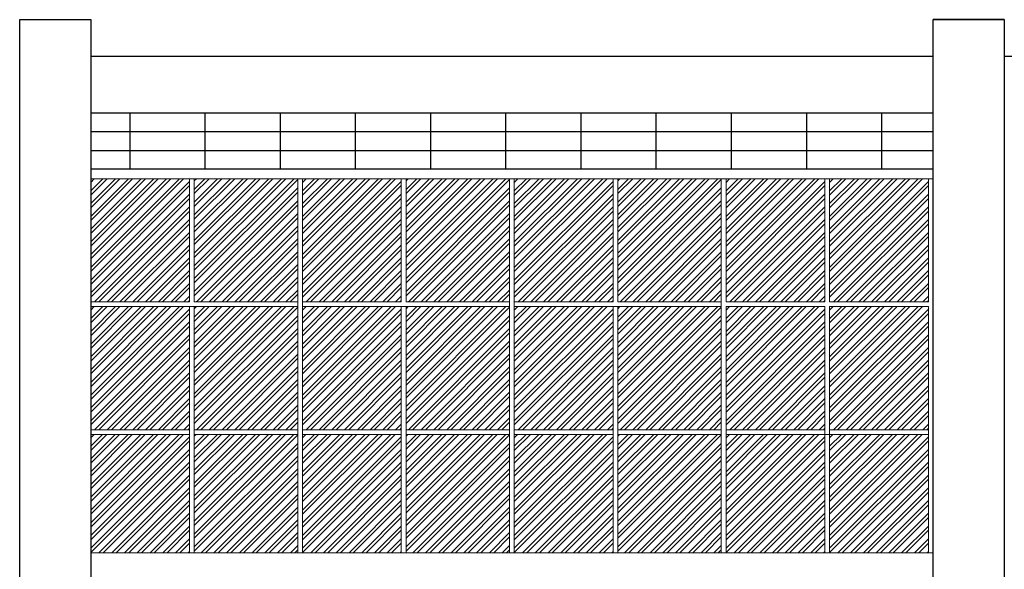
# Model space of a CAD drawing. Units: millimetres. Extents: x 15 to 1532, y 360 to 621.
# Drawn here: x 29 to 39, y 415 to 421 of the extents above; entities that cross this region are included whole.
import ezdxf

# ---------------------------------------------------------------- set-up
doc = ezdxf.new("R2010")
doc.units = ezdxf.units.MM
doc.layers.add('ELEV0', color=252, linetype='Continuous', lineweight=5)
doc.layers.add('fachada', color=7, linetype='Continuous', lineweight=25)
doc.layers.add('ELEV2', color=7, linetype='Continuous', lineweight=25, true_color=0x000000)

msp = doc.modelspace()

# ---------------------------------------------------------------- linework, layer by layer
for p, q in [((38.901, 421.191), (39.301, 421.191)), ((36.519, 420.204), (29.831, 420.204)), ((38.726, 420.204), (32.25, 420.204))]:
    msp.add_line(p, q)
at = {"layer": 'ELEV0'}
for p, q in [((29.831, 419.511), (29.831, 418.211)), ((32.017, 419.511), (29.831, 419.511)), ((29.831, 419.384), (29.959, 419.511)), ((29.831, 419.249), (30.093, 419.511)), ((29.831, 419.114), (30.228, 419.511)), ((29.831, 418.979), (30.363, 419.511)), ((29.831, 418.845), (30.498, 419.511)), ((29.831, 418.71), (30.632, 419.511)), ((29.831, 418.575), (30.767, 419.511)), ((29.831, 419.473), (29.869, 419.511)), ((29.831, 419.339), (30.004, 419.511)), ((29.831, 419.204), (30.138, 419.511)), ((29.831, 419.069), (30.273, 419.511)), ((29.831, 418.934), (30.408, 419.511)), ((29.831, 418.8), (30.542, 419.511)), ((29.831, 418.665), (30.677, 419.511)), ((29.831, 418.53), (30.812, 419.511)), ((29.831, 418.441), (30.874, 419.483)), ((29.831, 418.396), (30.874, 419.439)), ((30.874, 419.511), (30.874, 418.211)), ((30.924, 419.511), (30.924, 418.211)), ((30.924, 419.399), (31.036, 419.511)), ((30.924, 419.264), (31.171, 419.511)), ((30.924, 419.129), (31.306, 419.511)), ((30.924, 418.995), (31.44, 419.511)), ((30.924, 418.86), (31.575, 419.511)), ((30.924, 418.725), (31.71, 419.511)), ((30.924, 418.591), (31.845, 419.511)), ((30.924, 418.456), (31.979, 419.511)), ((30.924, 419.489), (30.947, 419.511)), ((30.924, 419.354), (31.081, 419.511)), ((30.924, 419.219), (31.216, 419.511)), ((30.924, 419.084), (31.351, 419.511)), ((30.924, 418.95), (31.485, 419.511)), ((30.924, 418.815), (31.62, 419.511)), ((30.924, 418.68), (31.755, 419.511)), ((30.924, 418.546), (31.889, 419.511)), ((30.924, 418.411), (32.017, 419.504)), ((32.017, 419.511), (32.017, 418.211)), ((32.067, 419.511), (32.067, 418.211)), ((34.253, 419.511), (32.067, 419.511)), ((32.067, 419.384), (32.195, 419.511)), ((32.067, 419.249), (32.329, 419.511)), ((32.067, 419.114), (32.464, 419.511)), ((32.067, 418.979), (32.599, 419.511)), ((32.067, 418.845), (32.733, 419.511)), ((32.067, 418.71), (32.868, 419.511)), ((32.067, 418.575), (33.003, 419.511)), ((32.067, 419.473), (32.105, 419.511)), ((32.067, 419.339), (32.239, 419.511)), ((32.067, 419.204), (32.374, 419.511)), ((32.067, 419.069), (32.509, 419.511)), ((32.067, 418.934), (32.644, 419.511)), ((32.067, 418.8), (32.778, 419.511)), ((32.067, 418.665), (32.913, 419.511)), ((32.067, 418.53), (33.048, 419.511)), ((32.067, 418.441), (33.11, 419.483)), ((32.067, 418.396), (33.11, 419.439)), ((33.11, 419.511), (33.11, 418.211)), ((33.16, 419.511), (33.16, 418.211)), ((33.16, 419.399), (33.272, 419.511)), ((33.16, 419.264), (33.407, 419.511)), ((33.16, 419.129), (33.542, 419.511)), ((33.16, 418.995), (33.676, 419.511)), ((33.16, 418.86), (33.811, 419.511)), ((33.16, 418.725), (33.946, 419.511)), ((33.16, 418.591), (34.08, 419.511)), ((33.16, 418.456), (34.215, 419.511)), ((33.16, 419.489), (33.182, 419.511)), ((33.16, 419.354), (33.317, 419.511)), ((33.16, 419.219), (33.452, 419.511)), ((33.16, 419.084), (33.586, 419.511)), ((33.16, 418.95), (33.721, 419.511)), ((33.16, 418.815), (33.856, 419.511)), ((33.16, 418.68), (33.991, 419.511)), ((33.16, 418.546), (34.125, 419.511)), ((33.16, 418.411), (34.253, 419.504)), ((34.253, 419.511), (34.253, 418.211)), ((34.303, 419.511), (34.303, 418.211)), ((36.488, 419.511), (34.303, 419.511)), ((34.303, 419.384), (34.43, 419.511)), ((34.303, 419.249), (34.565, 419.511)), ((34.303, 419.114), (34.7, 419.511)), ((34.303, 418.979), (34.834, 419.511)), ((34.303, 418.845), (34.969, 419.511)), ((34.303, 418.71), (35.104, 419.511)), ((34.303, 418.575), (35.239, 419.511)), ((34.303, 419.473), (34.341, 419.511)), ((34.303, 419.339), (34.475, 419.511)), ((34.303, 419.204), (34.61, 419.511)), ((34.303, 419.069), (34.745, 419.511)), ((34.303, 418.934), (34.879, 419.511)), ((34.303, 418.8), (35.014, 419.511)), ((34.303, 418.665), (35.149, 419.511)), ((34.303, 418.53), (35.283, 419.511)), ((34.303, 418.441), (35.346, 419.483)), ((34.303, 418.396), (35.346, 419.439)), ((35.346, 419.511), (35.346, 418.211)), ((35.396, 419.511), (35.396, 418.211)), ((35.396, 419.399), (35.508, 419.511)), ((35.396, 419.264), (35.643, 419.511)), ((35.396, 419.129), (35.777, 419.511)), ((35.396, 418.995), (35.912, 419.511)), ((35.396, 418.86), (36.047, 419.511)), ((35.396, 418.725), (36.181, 419.511)), ((35.396, 418.591), (36.316, 419.511)), ((35.396, 418.456), (36.451, 419.511)), ((35.396, 419.489), (35.418, 419.511)), ((35.396, 419.354), (35.553, 419.511)), ((35.396, 419.219), (35.688, 419.511)), ((35.396, 419.084), (35.822, 419.511)), ((35.396, 418.95), (35.957, 419.511)), ((35.396, 418.815), (36.092, 419.511)), ((35.396, 418.68), (36.226, 419.511)), ((35.396, 418.546), (36.361, 419.511)), ((35.396, 418.411), (36.488, 419.504)), ((36.488, 419.511), (36.488, 418.211)), ((36.538, 419.511), (36.538, 418.211)), ((36.538, 419.384), (36.666, 419.511)), ((36.538, 419.249), (36.801, 419.511)), ((36.538, 419.114), (36.936, 419.511)), ((36.538, 418.979), (37.07, 419.511)), ((36.538, 418.845), (37.205, 419.511)), ((36.538, 418.71), (37.34, 419.511)), ((36.538, 418.575), (37.474, 419.511)), ((36.538, 419.473), (36.576, 419.511)), ((36.538, 419.339), (36.711, 419.511)), ((36.538, 419.204), (36.846, 419.511)), ((36.538, 419.069), (36.98, 419.511)), ((36.538, 418.934), (37.115, 419.511)), ((36.538, 418.8), (37.25, 419.511)), ((36.538, 418.665), (37.385, 419.511)), ((36.538, 418.53), (37.519, 419.511)), ((36.538, 419.511), (37.581, 419.511)), ((36.538, 418.441), (37.581, 419.483)), ((36.538, 418.396), (37.581, 419.439)), ((38.726, 419.511), (36.684, 419.511)), ((37.581, 419.511), (37.581, 418.211)), ((37.631, 419.511), (37.631, 418.211)), ((37.631, 419.383), (37.759, 419.511)), ((37.631, 419.249), (37.894, 419.511)), ((37.631, 419.114), (38.028, 419.511)), ((37.631, 418.979), (38.163, 419.511)), ((37.631, 418.845), (38.298, 419.511)), ((37.631, 418.71), (38.433, 419.511)), ((37.631, 418.575), (38.567, 419.511)), ((37.631, 419.473), (37.669, 419.511)), ((37.631, 419.339), (37.804, 419.511)), ((37.631, 419.204), (37.939, 419.511)), ((37.631, 419.069), (38.073, 419.511)), ((37.631, 418.934), (38.208, 419.511)), ((37.631, 418.8), (38.343, 419.511)), ((37.631, 418.665), (38.477, 419.511)), ((37.631, 418.53), (38.612, 419.511)), ((37.631, 419.511), (38.674, 419.511)), ((37.631, 418.441), (38.674, 419.483)), ((37.631, 418.396), (38.674, 419.439)), ((38.674, 419.511), (38.674, 418.211)), ((29.831, 418.306), (30.874, 419.349)), ((30.924, 418.321), (32.017, 419.414)), ((30.924, 418.276), (32.017, 419.369)), ((32.067, 418.306), (33.11, 419.349)), ((33.16, 418.321), (34.253, 419.414)), ((33.16, 418.276), (34.253, 419.369)), ((34.303, 418.306), (35.346, 419.349)), ((35.396, 418.321), (36.488, 419.414)), ((35.396, 418.276), (36.488, 419.369)), ((36.538, 418.306), (37.581, 419.349)), ((37.631, 418.306), (38.674, 419.349)), ((29.831, 418.261), (30.874, 419.304)), ((30.949, 418.211), (32.017, 419.279)), ((30.994, 418.211), (32.017, 419.234)), ((32.067, 418.261), (33.11, 419.304)), ((33.184, 418.211), (34.253, 419.279)), ((33.229, 418.211), (34.253, 419.234)), ((34.303, 418.261), (35.346, 419.304)), ((35.42, 418.211), (36.488, 419.279)), ((35.465, 418.211), (36.488, 419.234)), ((36.538, 418.261), (37.581, 419.304)), ((37.631, 418.261), (38.674, 419.304)), ((29.871, 418.211), (30.874, 419.214)), ((29.916, 418.211), (30.874, 419.169)), ((31.083, 418.211), (32.017, 419.145)), ((32.107, 418.211), (33.11, 419.214)), ((32.152, 418.211), (33.11, 419.169)), ((33.319, 418.211), (34.253, 419.145)), ((34.343, 418.211), (35.346, 419.214)), ((34.388, 418.211), (35.346, 419.169)), ((35.555, 418.211), (36.488, 419.145)), ((36.578, 418.211), (37.581, 419.214)), ((36.623, 418.211), (37.581, 419.169)), ((37.671, 418.211), (38.674, 419.214)), ((37.716, 418.211), (38.674, 419.169)), ((30.006, 418.211), (30.874, 419.079)), ((30.051, 418.211), (30.874, 419.034)), ((31.128, 418.211), (32.017, 419.1)), ((32.242, 418.211), (33.11, 419.079)), ((32.286, 418.211), (33.11, 419.034)), ((33.364, 418.211), (34.253, 419.1)), ((34.477, 418.211), (35.346, 419.079)), ((34.522, 418.211), (35.346, 419.034)), ((35.6, 418.211), (36.488, 419.1)), ((36.713, 418.211), (37.581, 419.079)), ((36.758, 418.211), (37.581, 419.034)), ((37.806, 418.211), (38.674, 419.079)), ((37.851, 418.211), (38.674, 419.034)), ((30.14, 418.211), (30.874, 418.945)), ((31.218, 418.211), (32.017, 419.01)), ((31.263, 418.211), (32.017, 418.965)), ((32.376, 418.211), (33.11, 418.945)), ((33.454, 418.211), (34.253, 419.01)), ((33.499, 418.211), (34.253, 418.965)), ((34.612, 418.211), (35.346, 418.945)), ((35.69, 418.211), (36.488, 419.01)), ((35.735, 418.211), (36.488, 418.965)), ((36.848, 418.211), (37.581, 418.945)), ((37.941, 418.211), (38.674, 418.945)), ((30.185, 418.211), (30.874, 418.9)), ((30.275, 418.211), (30.874, 418.81)), ((31.353, 418.211), (32.017, 418.875)), ((31.398, 418.211), (32.017, 418.83)), ((32.421, 418.211), (33.11, 418.9)), ((32.511, 418.211), (33.11, 418.81)), ((33.589, 418.211), (34.253, 418.875)), ((33.633, 418.211), (34.253, 418.83)), ((34.657, 418.211), (35.346, 418.9)), ((34.747, 418.211), (35.346, 418.81)), ((35.824, 418.211), (36.488, 418.875)), ((35.869, 418.211), (36.488, 418.83)), ((36.893, 418.211), (37.581, 418.9)), ((36.983, 418.211), (37.581, 418.81)), ((37.986, 418.211), (38.674, 418.9)), ((38.075, 418.211), (38.674, 418.81)), ((30.32, 418.211), (30.874, 418.765)), ((31.487, 418.211), (32.017, 418.741)), ((32.556, 418.211), (33.11, 418.765)), ((33.723, 418.211), (34.253, 418.741)), ((34.792, 418.211), (35.346, 418.765)), ((35.959, 418.211), (36.488, 418.741)), ((37.027, 418.211), (37.581, 418.765)), ((38.12, 418.211), (38.674, 418.765)), ((30.41, 418.211), (30.874, 418.675)), ((30.455, 418.211), (30.874, 418.63)), ((31.532, 418.211), (32.017, 418.696)), ((31.622, 418.211), (32.017, 418.606)), ((32.646, 418.211), (33.11, 418.675)), ((32.691, 418.211), (33.11, 418.63)), ((33.768, 418.211), (34.253, 418.696)), ((33.858, 418.211), (34.253, 418.606)), ((34.881, 418.211), (35.346, 418.675)), ((34.926, 418.211), (35.346, 418.63)), ((36.004, 418.211), (36.488, 418.696)), ((36.094, 418.211), (36.488, 418.606)), ((37.117, 418.211), (37.581, 418.675)), ((37.162, 418.211), (37.581, 418.63)), ((38.21, 418.211), (38.674, 418.675)), ((38.255, 418.211), (38.674, 418.63)), ((30.545, 418.211), (30.874, 418.541)), ((30.589, 418.211), (30.874, 418.496)), ((31.667, 418.211), (32.017, 418.561)), ((32.78, 418.211), (33.11, 418.541)), ((32.825, 418.211), (33.11, 418.496)), ((33.903, 418.211), (34.253, 418.561)), ((35.016, 418.211), (35.346, 418.541)), ((35.061, 418.211), (35.346, 418.496)), ((36.139, 418.211), (36.488, 418.561)), ((37.252, 418.211), (37.581, 418.541)), ((37.297, 418.211), (37.581, 418.496)), ((38.345, 418.211), (38.674, 418.541)), ((38.39, 418.211), (38.674, 418.496)), ((30.679, 418.211), (30.874, 418.406)), ((31.757, 418.211), (32.017, 418.471)), ((31.802, 418.211), (32.017, 418.426)), ((32.915, 418.211), (33.11, 418.406)), ((33.993, 418.211), (34.253, 418.471)), ((34.038, 418.211), (34.253, 418.426)), ((35.151, 418.211), (35.346, 418.406)), ((36.229, 418.211), (36.488, 418.471)), ((36.273, 418.211), (36.488, 418.426)), ((37.387, 418.211), (37.581, 418.406)), ((38.48, 418.211), (38.674, 418.406)), ((30.724, 418.211), (30.874, 418.361)), ((31.892, 418.211), (32.017, 418.336)), ((31.937, 418.211), (32.017, 418.292)), ((32.96, 418.211), (33.11, 418.361)), ((34.127, 418.211), (34.253, 418.336)), ((34.172, 418.211), (34.253, 418.292)), ((35.196, 418.211), (35.346, 418.361)), ((36.363, 418.211), (36.488, 418.336)), ((36.408, 418.211), (36.488, 418.292)), ((37.432, 418.211), (37.581, 418.361)), ((38.524, 418.211), (38.674, 418.361)), ((30.874, 418.211), (29.831, 418.211)), ((30.814, 418.211), (30.874, 418.271)), ((30.859, 418.211), (30.874, 418.226)), ((30.924, 418.211), (32.017, 418.211)), ((32.017, 418.161), (32.017, 418.211)), ((33.11, 418.211), (32.067, 418.211)), ((33.05, 418.211), (33.11, 418.271)), ((33.095, 418.211), (33.11, 418.226)), ((33.16, 418.211), (34.253, 418.211)), ((34.253, 418.161), (34.253, 418.211)), ((35.346, 418.211), (34.303, 418.211)), ((35.286, 418.211), (35.346, 418.271)), ((35.33, 418.211), (35.346, 418.226)), ((35.396, 418.211), (36.488, 418.211)), ((36.488, 418.161), (36.488, 418.211)), ((37.581, 418.211), (36.538, 418.211)), ((37.521, 418.211), (37.581, 418.271)), ((37.566, 418.211), (37.581, 418.226)), ((38.674, 418.211), (37.631, 418.211)), ((38.614, 418.211), (38.674, 418.271)), ((38.659, 418.211), (38.674, 418.226)), ((29.831, 418.161), (29.831, 415.561)), ((32.017, 418.161), (29.831, 418.161)), ((29.831, 418.034), (29.959, 418.161)), ((29.831, 417.899), (30.093, 418.161)), ((29.831, 417.764), (30.228, 418.161)), ((29.831, 417.629), (30.363, 418.161)), ((29.831, 417.495), (30.498, 418.161)), ((29.831, 417.36), (30.632, 418.161)), ((29.831, 417.225), (30.767, 418.161)), ((29.831, 418.123), (29.869, 418.161)), ((29.831, 417.989), (30.004, 418.161)), ((29.831, 417.854), (30.138, 418.161)), ((29.831, 417.719), (30.273, 418.161)), ((29.831, 417.584), (30.408, 418.161)), ((29.831, 417.45), (30.542, 418.161)), ((29.831, 417.315), (30.677, 418.161)), ((29.831, 417.18), (30.812, 418.161)), ((29.831, 417.091), (30.874, 418.133)), ((29.831, 417.046), (30.874, 418.089)), ((30.874, 418.161), (30.874, 415.561)), ((30.924, 418.161), (30.924, 415.561)), ((30.924, 418.049), (31.036, 418.161)), ((30.924, 417.914), (31.171, 418.161)), ((30.924, 417.779), (31.306, 418.161)), ((30.924, 417.645), (31.44, 418.161)), ((30.924, 417.51), (31.575, 418.161)), ((30.924, 417.375), (31.71, 418.161)), ((30.924, 417.241), (31.845, 418.161)), ((30.924, 417.106), (31.979, 418.161)), ((30.924, 418.139), (30.947, 418.161)), ((30.924, 418.004), (31.081, 418.161)), ((30.924, 417.869), (31.216, 418.161)), ((30.924, 417.734), (31.351, 418.161)), ((30.924, 417.6), (31.485, 418.161)), ((30.924, 417.465), (31.62, 418.161)), ((30.924, 417.33), (31.755, 418.161)), ((30.924, 417.196), (31.889, 418.161)), ((30.924, 417.061), (32.017, 418.154)), ((32.017, 418.161), (32.017, 415.561)), ((32.067, 418.161), (32.067, 415.561)), ((34.253, 418.161), (32.067, 418.161)), ((32.067, 418.034), (32.195, 418.161)), ((32.067, 417.899), (32.329, 418.161)), ((32.067, 417.764), (32.464, 418.161)), ((32.067, 417.629), (32.599, 418.161)), ((32.067, 417.495), (32.733, 418.161)), ((32.067, 417.36), (32.868, 418.161)), ((32.067, 417.225), (33.003, 418.161)), ((32.067, 418.123), (32.105, 418.161)), ((32.067, 417.989), (32.239, 418.161)), ((32.067, 417.854), (32.374, 418.161)), ((32.067, 417.719), (32.509, 418.161)), ((32.067, 417.584), (32.644, 418.161)), ((32.067, 417.45), (32.778, 418.161)), ((32.067, 417.315), (32.913, 418.161)), ((32.067, 417.18), (33.048, 418.161)), ((32.067, 417.091), (33.11, 418.133)), ((32.067, 417.046), (33.11, 418.089)), ((33.11, 418.161), (33.11, 415.561)), ((33.16, 418.161), (33.16, 415.561)), ((33.16, 418.049), (33.272, 418.161)), ((33.16, 417.914), (33.407, 418.161)), ((33.16, 417.779), (33.542, 418.161)), ((33.16, 417.645), (33.676, 418.161)), ((33.16, 417.51), (33.811, 418.161)), ((33.16, 417.375), (33.946, 418.161)), ((33.16, 417.241), (34.08, 418.161)), ((33.16, 417.106), (34.215, 418.161)), ((33.16, 418.139), (33.182, 418.161)), ((33.16, 418.004), (33.317, 418.161)), ((33.16, 417.869), (33.452, 418.161)), ((33.16, 417.734), (33.586, 418.161)), ((33.16, 417.6), (33.721, 418.161)), ((33.16, 417.465), (33.856, 418.161)), ((33.16, 417.33), (33.991, 418.161)), ((33.16, 417.196), (34.125, 418.161)), ((33.16, 417.061), (34.253, 418.154)), ((34.253, 418.161), (34.253, 415.561)), ((34.303, 418.161), (34.303, 415.561)), ((36.488, 418.161), (34.303, 418.161)), ((34.303, 418.034), (34.43, 418.161)), ((34.303, 417.899), (34.565, 418.161)), ((34.303, 417.764), (34.7, 418.161)), ((34.303, 417.629), (34.834, 418.161)), ((34.303, 417.495), (34.969, 418.161)), ((34.303, 417.36), (35.104, 418.161)), ((34.303, 417.225), (35.239, 418.161)), ((34.303, 418.123), (34.341, 418.161)), ((34.303, 417.989), (34.475, 418.161)), ((34.303, 417.854), (34.61, 418.161)), ((34.303, 417.719), (34.745, 418.161)), ((34.303, 417.584), (34.879, 418.161)), ((34.303, 417.45), (35.014, 418.161)), ((34.303, 417.315), (35.149, 418.161)), ((34.303, 417.18), (35.283, 418.161)), ((34.303, 417.091), (35.346, 418.133)), ((34.303, 417.046), (35.346, 418.089)), ((35.346, 418.161), (35.346, 415.561)), ((35.396, 418.161), (35.396, 415.561)), ((35.396, 418.049), (35.508, 418.161)), ((35.396, 417.914), (35.643, 418.161)), ((35.396, 417.779), (35.777, 418.161)), ((35.396, 417.645), (35.912, 418.161)), ((35.396, 417.51), (36.047, 418.161)), ((35.396, 417.375), (36.181, 418.161)), ((35.396, 417.241), (36.316, 418.161)), ((35.396, 417.106), (36.451, 418.161)), ((35.396, 418.139), (35.418, 418.161)), ((35.396, 418.004), (35.553, 418.161)), ((35.396, 417.869), (35.688, 418.161)), ((35.396, 417.734), (35.822, 418.161)), ((35.396, 417.6), (35.957, 418.161)), ((35.396, 417.465), (36.092, 418.161)), ((35.396, 417.33), (36.226, 418.161)), ((35.396, 417.196), (36.361, 418.161)), ((35.396, 417.061), (36.488, 418.154)), ((36.488, 418.161), (36.488, 415.561)), ((36.538, 418.161), (36.538, 415.561)), ((37.581, 418.161), (36.538, 418.161)), ((36.538, 418.034), (36.666, 418.161)), ((36.538, 417.899), (36.801, 418.161)), ((36.538, 417.764), (36.936, 418.161)), ((36.538, 417.629), (37.07, 418.161)), ((36.538, 417.495), (37.205, 418.161)), ((36.538, 417.36), (37.34, 418.161)), ((36.538, 417.225), (37.474, 418.161)), ((36.538, 418.123), (36.576, 418.161)), ((36.538, 417.989), (36.711, 418.161)), ((36.538, 417.854), (36.846, 418.161)), ((36.538, 417.719), (36.98, 418.161)), ((36.538, 417.584), (37.115, 418.161)), ((36.538, 417.45), (37.25, 418.161)), ((36.538, 417.315), (37.385, 418.161)), ((36.538, 417.18), (37.519, 418.161)), ((36.538, 417.091), (37.581, 418.133)), ((36.538, 417.046), (37.581, 418.089)), ((37.581, 418.161), (37.581, 415.561)), ((37.631, 418.161), (37.631, 415.561)), ((38.674, 418.161), (37.631, 418.161)), ((37.631, 418.033), (37.759, 418.161)), ((37.631, 417.899), (37.894, 418.161)), ((37.631, 417.764), (38.028, 418.161)), ((37.631, 417.629), (38.163, 418.161)), ((37.631, 417.495), (38.298, 418.161)), ((37.631, 417.36), (38.433, 418.161)), ((37.631, 417.225), (38.567, 418.161)), ((37.631, 418.123), (37.669, 418.161)), ((37.631, 417.989), (37.804, 418.161)), ((37.631, 417.854), (37.939, 418.161)), ((37.631, 417.719), (38.073, 418.161)), ((37.631, 417.584), (38.208, 418.161)), ((37.631, 417.45), (38.343, 418.161)), ((37.631, 417.315), (38.477, 418.161)), ((37.631, 417.18), (38.612, 418.161)), ((37.631, 417.091), (38.674, 418.133)), ((37.631, 417.046), (38.674, 418.089)), ((38.674, 418.161), (38.674, 415.561)), ((29.831, 416.956), (30.874, 417.999)), ((30.924, 416.971), (32.017, 418.064)), ((30.924, 416.926), (32.017, 418.019)), ((32.067, 416.956), (33.11, 417.999)), ((33.16, 416.971), (34.253, 418.064)), ((33.16, 416.926), (34.253, 418.019)), ((34.303, 416.956), (35.346, 417.999)), ((35.396, 416.971), (36.488, 418.064)), ((35.396, 416.926), (36.488, 418.019)), ((36.538, 416.956), (37.581, 417.999)), ((37.631, 416.956), (38.674, 417.999)), ((29.831, 416.911), (30.874, 417.954)), ((30.949, 416.861), (32.017, 417.929)), ((30.994, 416.861), (32.017, 417.884)), ((32.067, 416.911), (33.11, 417.954)), ((33.184, 416.861), (34.253, 417.929)), ((33.229, 416.861), (34.253, 417.884)), ((34.303, 416.911), (35.346, 417.954)), ((35.42, 416.861), (36.488, 417.929)), ((35.465, 416.861), (36.488, 417.884)), ((36.538, 416.911), (37.581, 417.954)), ((37.631, 416.911), (38.674, 417.954)), ((29.871, 416.861), (30.874, 417.864)), ((29.916, 416.861), (30.874, 417.819)), ((31.083, 416.861), (32.017, 417.795)), ((32.107, 416.861), (33.11, 417.864)), ((32.152, 416.861), (33.11, 417.819)), ((33.319, 416.861), (34.253, 417.795)), ((34.343, 416.861), (35.346, 417.864)), ((34.388, 416.861), (35.346, 417.819)), ((35.555, 416.861), (36.488, 417.795)), ((36.578, 416.861), (37.581, 417.864)), ((36.623, 416.861), (37.581, 417.819)), ((37.671, 416.861), (38.674, 417.864)), ((37.716, 416.861), (38.674, 417.819)), ((30.006, 416.861), (30.874, 417.729)), ((30.051, 416.861), (30.874, 417.684)), ((31.128, 416.861), (32.017, 417.75)), ((32.242, 416.861), (33.11, 417.729)), ((32.286, 416.861), (33.11, 417.684)), ((33.364, 416.861), (34.253, 417.75)), ((34.477, 416.861), (35.346, 417.729)), ((34.522, 416.861), (35.346, 417.684)), ((35.6, 416.861), (36.488, 417.75)), ((36.713, 416.861), (37.581, 417.729)), ((36.758, 416.861), (37.581, 417.684)), ((37.806, 416.861), (38.674, 417.729)), ((37.851, 416.861), (38.674, 417.684)), ((30.14, 416.861), (30.874, 417.595)), ((31.218, 416.861), (32.017, 417.66)), ((31.263, 416.861), (32.017, 417.615)), ((32.376, 416.861), (33.11, 417.595)), ((33.454, 416.861), (34.253, 417.66)), ((33.499, 416.861), (34.253, 417.615)), ((34.612, 416.861), (35.346, 417.595)), ((35.69, 416.861), (36.488, 417.66)), ((35.735, 416.861), (36.488, 417.615)), ((36.848, 416.861), (37.581, 417.595)), ((37.941, 416.861), (38.674, 417.595)), ((30.185, 416.861), (30.874, 417.55)), ((30.275, 416.861), (30.874, 417.46)), ((31.353, 416.861), (32.017, 417.525)), ((31.398, 416.861), (32.017, 417.48)), ((32.421, 416.861), (33.11, 417.55)), ((32.511, 416.861), (33.11, 417.46)), ((33.589, 416.861), (34.253, 417.525)), ((33.633, 416.861), (34.253, 417.48)), ((34.657, 416.861), (35.346, 417.55)), ((34.747, 416.861), (35.346, 417.46)), ((35.824, 416.861), (36.488, 417.525)), ((35.869, 416.861), (36.488, 417.48)), ((36.893, 416.861), (37.581, 417.55)), ((36.983, 416.861), (37.581, 417.46)), ((37.986, 416.861), (38.674, 417.55)), ((38.075, 416.861), (38.674, 417.46)), ((30.32, 416.861), (30.874, 417.415)), ((31.487, 416.861), (32.017, 417.391)), ((32.556, 416.861), (33.11, 417.415)), ((33.723, 416.861), (34.253, 417.391)), ((34.792, 416.861), (35.346, 417.415)), ((35.959, 416.861), (36.488, 417.391)), ((37.027, 416.861), (37.581, 417.415)), ((38.12, 416.861), (38.674, 417.415)), ((30.41, 416.861), (30.874, 417.325)), ((30.455, 416.861), (30.874, 417.28)), ((31.532, 416.861), (32.017, 417.346)), ((31.622, 416.861), (32.017, 417.256)), ((32.646, 416.861), (33.11, 417.325)), ((32.691, 416.861), (33.11, 417.28)), ((33.768, 416.861), (34.253, 417.346)), ((33.858, 416.861), (34.253, 417.256)), ((34.881, 416.861), (35.346, 417.325)), ((34.926, 416.861), (35.346, 417.28)), ((36.004, 416.861), (36.488, 417.346)), ((36.094, 416.861), (36.488, 417.256)), ((37.117, 416.861), (37.581, 417.325)), ((37.162, 416.861), (37.581, 417.28)), ((38.21, 416.861), (38.674, 417.325)), ((38.255, 416.861), (38.674, 417.28)), ((30.545, 416.861), (30.874, 417.191)), ((30.589, 416.861), (30.874, 417.146)), ((31.667, 416.861), (32.017, 417.211)), ((32.78, 416.861), (33.11, 417.191)), ((32.825, 416.861), (33.11, 417.146)), ((33.903, 416.861), (34.253, 417.211)), ((35.016, 416.861), (35.346, 417.191)), ((35.061, 416.861), (35.346, 417.146)), ((36.139, 416.861), (36.488, 417.211)), ((37.252, 416.861), (37.581, 417.191)), ((37.297, 416.861), (37.581, 417.146)), ((38.345, 416.861), (38.674, 417.191)), ((38.39, 416.861), (38.674, 417.146)), ((30.679, 416.861), (30.874, 417.056)), ((31.757, 416.861), (32.017, 417.121)), ((31.802, 416.861), (32.017, 417.076)), ((32.915, 416.861), (33.11, 417.056)), ((33.993, 416.861), (34.253, 417.121)), ((34.038, 416.861), (34.253, 417.076)), ((35.151, 416.861), (35.346, 417.056)), ((36.229, 416.861), (36.488, 417.121)), ((36.273, 416.861), (36.488, 417.076)), ((37.387, 416.861), (37.581, 417.056)), ((38.48, 416.861), (38.674, 417.056)), ((30.724, 416.861), (30.874, 417.011)), ((31.892, 416.861), (32.017, 416.986)), ((31.937, 416.861), (32.017, 416.942)), ((32.96, 416.861), (33.11, 417.011)), ((34.127, 416.861), (34.253, 416.986)), ((34.172, 416.861), (34.253, 416.942)), ((35.196, 416.861), (35.346, 417.011)), ((36.363, 416.861), (36.488, 416.986)), ((36.408, 416.861), (36.488, 416.942)), ((37.432, 416.861), (37.581, 417.011)), ((38.524, 416.861), (38.674, 417.011)), ((30.874, 416.861), (29.831, 416.861)), ((30.814, 416.861), (30.874, 416.921)), ((30.859, 416.861), (30.874, 416.876)), ((30.924, 416.861), (32.017, 416.861)), ((33.11, 416.861), (32.067, 416.861)), ((33.05, 416.861), (33.11, 416.921)), ((33.095, 416.861), (33.11, 416.876)), ((33.16, 416.861), (34.253, 416.861)), ((35.346, 416.861), (34.303, 416.861)), ((35.286, 416.861), (35.346, 416.921)), ((35.33, 416.861), (35.346, 416.876)), ((35.396, 416.861), (36.488, 416.861)), ((37.581, 416.861), (36.538, 416.861)), ((37.521, 416.861), (37.581, 416.921)), ((37.566, 416.861), (37.581, 416.876)), ((38.674, 416.861), (37.631, 416.861)), ((38.614, 416.861), (38.674, 416.921)), ((38.659, 416.861), (38.674, 416.876)), ((30.874, 416.811), (29.831, 416.811)), ((29.831, 416.686), (29.956, 416.811)), ((29.831, 416.552), (30.09, 416.811)), ((29.831, 416.417), (30.225, 416.811)), ((29.831, 416.282), (30.36, 416.811)), ((29.831, 416.148), (30.495, 416.811)), ((29.831, 416.013), (30.629, 416.811)), ((29.831, 415.878), (30.764, 416.811)), ((29.831, 416.776), (29.866, 416.811)), ((29.831, 416.642), (30.001, 416.811)), ((29.831, 416.507), (30.135, 416.811)), ((29.831, 416.372), (30.27, 416.811)), ((29.831, 416.237), (30.405, 416.811)), ((29.831, 416.103), (30.539, 416.811)), ((29.831, 415.968), (30.674, 416.811)), ((29.831, 415.833), (30.809, 416.811)), ((29.831, 415.744), (30.874, 416.786)), ((29.831, 415.699), (30.874, 416.742)), ((30.924, 416.811), (32.017, 416.811)), ((30.924, 416.702), (31.033, 416.811)), ((30.924, 416.567), (31.168, 416.811)), ((30.924, 416.432), (31.303, 416.811)), ((30.924, 416.298), (31.437, 416.811)), ((30.924, 416.163), (31.572, 416.811)), ((30.924, 416.028), (31.707, 416.811)), ((30.924, 415.894), (31.842, 416.811)), ((30.924, 415.759), (31.976, 416.811)), ((30.924, 416.792), (30.944, 416.811)), ((30.924, 416.657), (31.078, 416.811)), ((30.924, 416.522), (31.213, 416.811)), ((30.924, 416.387), (31.348, 416.811)), ((30.924, 416.253), (31.482, 416.811)), ((30.924, 416.118), (31.617, 416.811)), ((30.924, 415.983), (31.752, 416.811)), ((30.924, 415.849), (31.887, 416.811)), ((30.924, 415.714), (32.017, 416.807)), ((33.11, 416.811), (32.067, 416.811)), ((32.067, 416.686), (32.192, 416.811)), ((32.067, 416.552), (32.326, 416.811)), ((32.067, 416.417), (32.461, 416.811)), ((32.067, 416.282), (32.596, 416.811)), ((32.067, 416.148), (32.73, 416.811)), ((32.067, 416.013), (32.865, 416.811)), ((32.067, 415.878), (33, 416.811)), ((32.067, 416.776), (32.102, 416.811)), ((32.067, 416.642), (32.236, 416.811)), ((32.067, 416.507), (32.371, 416.811)), ((32.067, 416.372), (32.506, 416.811)), ((32.067, 416.237), (32.641, 416.811)), ((32.067, 416.103), (32.775, 416.811)), ((32.067, 415.968), (32.91, 416.811)), ((32.067, 415.833), (33.045, 416.811)), ((32.067, 415.744), (33.11, 416.786)), ((32.067, 415.699), (33.11, 416.742)), ((33.16, 416.811), (34.253, 416.811)), ((33.16, 416.702), (33.269, 416.811)), ((33.16, 416.567), (33.404, 416.811)), ((33.16, 416.432), (33.539, 416.811)), ((33.16, 416.298), (33.673, 416.811)), ((33.16, 416.163), (33.808, 416.811)), ((33.16, 416.028), (33.943, 416.811)), ((33.16, 415.894), (34.077, 416.811)), ((33.16, 415.759), (34.212, 416.811)), ((33.16, 416.792), (33.179, 416.811)), ((33.16, 416.657), (33.314, 416.811)), ((33.16, 416.522), (33.449, 416.811)), ((33.16, 416.387), (33.583, 416.811)), ((33.16, 416.253), (33.718, 416.811)), ((33.16, 416.118), (33.853, 416.811)), ((33.16, 415.983), (33.988, 416.811)), ((33.16, 415.849), (34.122, 416.811)), ((33.16, 415.714), (34.253, 416.807)), ((35.346, 416.811), (34.303, 416.811)), ((34.303, 416.686), (34.427, 416.811)), ((34.303, 416.552), (34.562, 416.811)), ((34.303, 416.417), (34.697, 416.811)), ((34.303, 416.282), (34.831, 416.811)), ((34.303, 416.148), (34.966, 416.811)), ((34.303, 416.013), (35.101, 416.811)), ((34.303, 415.878), (35.236, 416.811)), ((34.303, 416.776), (34.338, 416.811)), ((34.303, 416.642), (34.472, 416.811)), ((34.303, 416.507), (34.607, 416.811)), ((34.303, 416.372), (34.742, 416.811)), ((34.303, 416.237), (34.876, 416.811)), ((34.303, 416.103), (35.011, 416.811)), ((34.303, 415.968), (35.146, 416.811)), ((34.303, 415.833), (35.28, 416.811)), ((34.303, 415.744), (35.346, 416.786)), ((34.303, 415.699), (35.346, 416.742)), ((35.396, 416.811), (36.488, 416.811)), ((35.396, 416.702), (35.505, 416.811)), ((35.396, 416.567), (35.64, 416.811)), ((35.396, 416.432), (35.774, 416.811)), ((35.396, 416.298), (35.909, 416.811)), ((35.396, 416.163), (36.044, 416.811)), ((35.396, 416.028), (36.179, 416.811)), ((35.396, 415.894), (36.313, 416.811)), ((35.396, 415.759), (36.448, 416.811)), ((35.396, 416.792), (35.415, 416.811)), ((35.396, 416.657), (35.55, 416.811)), ((35.396, 416.522), (35.685, 416.811)), ((35.396, 416.387), (35.819, 416.811)), ((35.396, 416.253), (35.954, 416.811)), ((35.396, 416.118), (36.089, 416.811)), ((35.396, 415.983), (36.223, 416.811)), ((35.396, 415.849), (36.358, 416.811)), ((35.396, 415.714), (36.488, 416.807)), ((37.581, 416.811), (36.538, 416.811)), ((36.538, 416.686), (36.663, 416.811)), ((36.538, 416.552), (36.798, 416.811)), ((36.538, 416.417), (36.933, 416.811)), ((36.538, 416.282), (37.067, 416.811)), ((36.538, 416.148), (37.202, 416.811)), ((36.538, 416.013), (37.337, 416.811)), ((36.538, 415.878), (37.471, 416.811)), ((36.538, 416.776), (36.573, 416.811)), ((36.538, 416.642), (36.708, 416.811)), ((36.538, 416.507), (36.843, 416.811)), ((36.538, 416.372), (36.977, 416.811)), ((36.538, 416.237), (37.112, 416.811)), ((36.538, 416.103), (37.247, 416.811)), ((36.538, 415.968), (37.382, 416.811)), ((36.538, 415.833), (37.516, 416.811)), ((36.538, 415.744), (37.581, 416.786)), ((36.538, 415.699), (37.581, 416.742)), ((37.581, 416.811), (37.631, 416.811)), ((38.674, 416.811), (37.631, 416.811)), ((37.631, 416.686), (37.756, 416.811)), ((37.631, 416.552), (37.891, 416.811)), ((37.631, 416.417), (38.025, 416.811)), ((37.631, 416.282), (38.16, 416.811)), ((37.631, 416.148), (38.295, 416.811)), ((37.631, 416.013), (38.43, 416.811)), ((37.631, 415.878), (38.564, 416.811)), ((37.631, 416.776), (37.666, 416.811)), ((37.631, 416.642), (37.801, 416.811)), ((37.631, 416.507), (37.936, 416.811)), ((37.631, 416.372), (38.07, 416.811)), ((37.631, 416.237), (38.205, 416.811)), ((37.631, 416.103), (38.34, 416.811)), ((37.631, 415.968), (38.474, 416.811)), ((37.631, 415.833), (38.609, 416.811)), ((37.631, 415.744), (38.674, 416.786)), ((37.631, 415.699), (38.674, 416.742)), ((29.831, 415.609), (30.874, 416.652)), ((30.924, 415.624), (32.017, 416.717)), ((30.924, 415.579), (32.017, 416.672)), ((32.067, 415.609), (33.11, 416.652)), ((33.16, 415.624), (34.253, 416.717)), ((33.16, 415.579), (34.253, 416.672)), ((34.303, 415.609), (35.346, 416.652)), ((35.396, 415.624), (36.488, 416.717)), ((35.396, 415.579), (36.488, 416.672)), ((36.538, 415.609), (37.581, 416.652)), ((37.631, 415.609), (38.674, 416.652)), ((29.831, 415.564), (30.874, 416.607)), ((29.918, 415.561), (30.874, 416.517)), ((30.996, 415.561), (32.017, 416.582)), ((31.041, 415.561), (32.017, 416.537)), ((32.067, 415.564), (33.11, 416.607)), ((32.154, 415.561), (33.11, 416.517)), ((33.232, 415.561), (34.253, 416.582)), ((33.276, 415.561), (34.253, 416.537)), ((34.303, 415.564), (35.346, 416.607)), ((34.39, 415.561), (35.346, 416.517)), ((35.467, 415.561), (36.488, 416.582)), ((35.512, 415.561), (36.488, 416.537)), ((36.538, 415.564), (37.581, 416.607)), ((36.625, 415.561), (37.581, 416.517)), ((37.631, 415.564), (38.674, 416.607)), ((37.718, 415.561), (38.674, 416.517)), ((29.963, 415.561), (30.874, 416.472)), ((31.13, 415.561), (32.017, 416.448)), ((32.199, 415.561), (33.11, 416.472)), ((33.366, 415.561), (34.253, 416.448)), ((34.435, 415.561), (35.346, 416.472)), ((35.602, 415.561), (36.488, 416.448)), ((36.67, 415.561), (37.581, 416.472)), ((37.763, 415.561), (38.674, 416.472)), ((30.053, 415.561), (30.874, 416.382)), ((30.098, 415.561), (30.874, 416.337)), ((31.175, 415.561), (32.017, 416.403)), ((31.265, 415.561), (32.017, 416.313)), ((32.289, 415.561), (33.11, 416.382)), ((32.333, 415.561), (33.11, 416.337)), ((33.411, 415.561), (34.253, 416.403)), ((33.501, 415.561), (34.253, 416.313)), ((34.524, 415.561), (35.346, 416.382)), ((34.569, 415.561), (35.346, 416.337)), ((35.647, 415.561), (36.488, 416.403)), ((35.737, 415.561), (36.488, 416.313)), ((36.76, 415.561), (37.581, 416.382)), ((36.805, 415.561), (37.581, 416.337)), ((37.853, 415.561), (38.674, 416.382)), ((37.898, 415.561), (38.674, 416.337)), ((30.187, 415.561), (30.874, 416.248)), ((31.31, 415.561), (32.017, 416.268)), ((32.423, 415.561), (33.11, 416.248)), ((33.546, 415.561), (34.253, 416.268)), ((34.659, 415.561), (35.346, 416.248)), ((35.782, 415.561), (36.488, 416.268)), ((36.895, 415.561), (37.581, 416.248)), ((37.988, 415.561), (38.674, 416.248)), ((30.232, 415.561), (30.874, 416.203)), ((30.322, 415.561), (30.874, 416.113)), ((31.4, 415.561), (32.017, 416.178)), ((31.445, 415.561), (32.017, 416.133)), ((32.468, 415.561), (33.11, 416.203)), ((32.558, 415.561), (33.11, 416.113)), ((33.636, 415.561), (34.253, 416.178)), ((33.681, 415.561), (34.253, 416.133)), ((34.704, 415.561), (35.346, 416.203)), ((34.794, 415.561), (35.346, 416.113)), ((35.871, 415.561), (36.488, 416.178)), ((35.916, 415.561), (36.488, 416.133)), ((36.94, 415.561), (37.581, 416.203)), ((37.03, 415.561), (37.581, 416.113)), ((38.033, 415.561), (38.674, 416.203)), ((38.122, 415.561), (38.674, 416.113)), ((30.367, 415.561), (30.874, 416.068)), ((31.535, 415.561), (32.017, 416.043)), ((31.579, 415.561), (32.017, 415.999)), ((32.603, 415.561), (33.11, 416.068)), ((33.77, 415.561), (34.253, 416.043)), ((33.815, 415.561), (34.253, 415.999)), ((34.839, 415.561), (35.346, 416.068)), ((36.006, 415.561), (36.488, 416.043)), ((36.051, 415.561), (36.488, 415.999)), ((37.075, 415.561), (37.581, 416.068)), ((38.167, 415.561), (38.674, 416.068)), ((30.457, 415.561), (30.874, 415.978)), ((30.502, 415.561), (30.874, 415.933)), ((31.669, 415.561), (32.017, 415.909)), ((32.693, 415.561), (33.11, 415.978)), ((32.738, 415.561), (33.11, 415.933)), ((33.905, 415.561), (34.253, 415.909)), ((34.929, 415.561), (35.346, 415.978)), ((34.973, 415.561), (35.346, 415.933)), ((36.141, 415.561), (36.488, 415.909)), ((37.164, 415.561), (37.581, 415.978)), ((37.209, 415.561), (37.581, 415.933)), ((38.257, 415.561), (38.674, 415.978)), ((38.302, 415.561), (38.674, 415.933)), ((30.592, 415.561), (30.874, 415.844)), ((30.637, 415.561), (30.874, 415.799)), ((31.714, 415.561), (32.017, 415.864)), ((32.827, 415.561), (33.11, 415.844)), ((32.872, 415.561), (33.11, 415.799)), ((33.95, 415.561), (34.253, 415.864)), ((35.063, 415.561), (35.346, 415.844)), ((35.108, 415.561), (35.346, 415.799)), ((36.186, 415.561), (36.488, 415.864)), ((37.299, 415.561), (37.581, 415.844)), ((37.344, 415.561), (37.581, 415.799)), ((38.392, 415.561), (38.674, 415.843)), ((38.437, 415.561), (38.674, 415.799)), ((30.726, 415.561), (30.874, 415.709)), ((31.804, 415.561), (32.017, 415.774)), ((31.849, 415.561), (32.017, 415.729)), ((32.962, 415.561), (33.11, 415.709)), ((34.04, 415.561), (34.253, 415.774)), ((34.085, 415.561), (34.253, 415.729)), ((35.198, 415.561), (35.346, 415.709)), ((36.276, 415.561), (36.488, 415.774)), ((36.32, 415.561), (36.488, 415.729)), ((37.434, 415.561), (37.581, 415.709)), ((38.527, 415.561), (38.674, 415.709)), ((30.771, 415.561), (30.874, 415.664)), ((31.939, 415.561), (32.017, 415.639)), ((31.984, 415.561), (32.017, 415.594)), ((33.007, 415.561), (33.11, 415.664)), ((34.174, 415.561), (34.253, 415.639)), ((34.219, 415.561), (34.253, 415.594)), ((35.243, 415.561), (35.346, 415.664)), ((36.41, 415.561), (36.488, 415.639)), ((36.455, 415.561), (36.488, 415.594)), ((37.479, 415.561), (37.581, 415.664)), ((38.572, 415.561), (38.674, 415.664)), ((37.581, 415.561), (29.831, 415.561)), ((29.831, 415.561), (32.017, 415.561)), ((30.861, 415.561), (30.874, 415.574)), ((32.067, 415.561), (34.253, 415.561)), ((33.097, 415.561), (33.11, 415.574)), ((34.303, 415.561), (36.488, 415.561)), ((35.333, 415.561), (35.346, 415.574)), ((37.568, 415.561), (37.581, 415.574)), ((38.661, 415.561), (38.674, 415.574))]:
    msp.add_line(p, q, dxfattribs=at)
for points in [[(29.831, 419.511), (32.017, 419.511), (32.017, 415.561), (29.831, 415.561)], [(29.831, 419.511), (38.726, 419.511), (38.726, 415.561), (29.831, 415.561)], [(32.067, 419.511), (34.253, 419.511), (34.253, 415.561), (32.067, 415.561)], [(34.303, 419.511), (36.488, 419.511), (36.488, 415.561), (34.303, 415.561)], [(34.303, 419.511), (38.726, 419.511), (38.726, 415.561), (34.303, 415.561)]]:
    msp.add_lwpolyline(points, close=True, dxfattribs=at)
at = {"layer": 'ELEV2'}
for p, q in [((29.831, 420.805), (38.726, 420.805)), ((39.476, 420.805), (47.335, 420.805))]:
    msp.add_line(p, q, dxfattribs=at)
for points in [[(29.081, 421.191), (29.831, 421.191), (29.831, 409.583), (29.081, 409.583)], [(38.726, 421.191), (39.476, 421.191), (39.476, 409.583), (38.726, 409.583)]]:
    msp.add_lwpolyline(points, close=True, dxfattribs=at)
at = {"layer": 'fachada'}
for p, q in [((39.476, 421.191), (38.726, 421.191)), ((36.319, 420.204), (29.831, 420.204)), ((30.246, 419.611), (30.246, 420.211)), ((31.04, 419.611), (31.04, 420.211)), ((31.833, 419.611), (31.833, 420.211)), ((38.7, 420.204), (32.25, 420.204)), ((32.627, 419.611), (32.627, 420.211)), ((32.627, 419.611), (32.627, 420.211)), ((33.421, 419.611), (33.421, 420.211)), ((33.421, 419.611), (33.421, 420.211)), ((34.215, 419.611), (34.215, 420.211)), ((34.215, 419.611), (34.215, 420.211)), ((35.008, 419.611), (35.008, 420.211)), ((35.008, 419.611), (35.008, 420.211)), ((35.802, 419.611), (35.802, 420.211)), ((35.802, 419.611), (35.802, 420.211)), ((36.596, 419.611), (36.596, 420.211)), ((37.39, 419.611), (37.39, 420.211)), ((38.183, 419.611), (38.183, 420.211)), ((36.519, 420.006), (29.831, 420.006)), ((38.726, 420.006), (32.25, 420.006)), ((36.519, 419.807), (29.831, 419.807)), ((38.726, 419.807), (32.25, 419.807)), ((36.519, 419.611), (29.831, 419.611)), ((38.726, 419.611), (32.25, 419.611))]:
    msp.add_line(p, q, dxfattribs=at)

doc.saveas('drawing.dxf')
